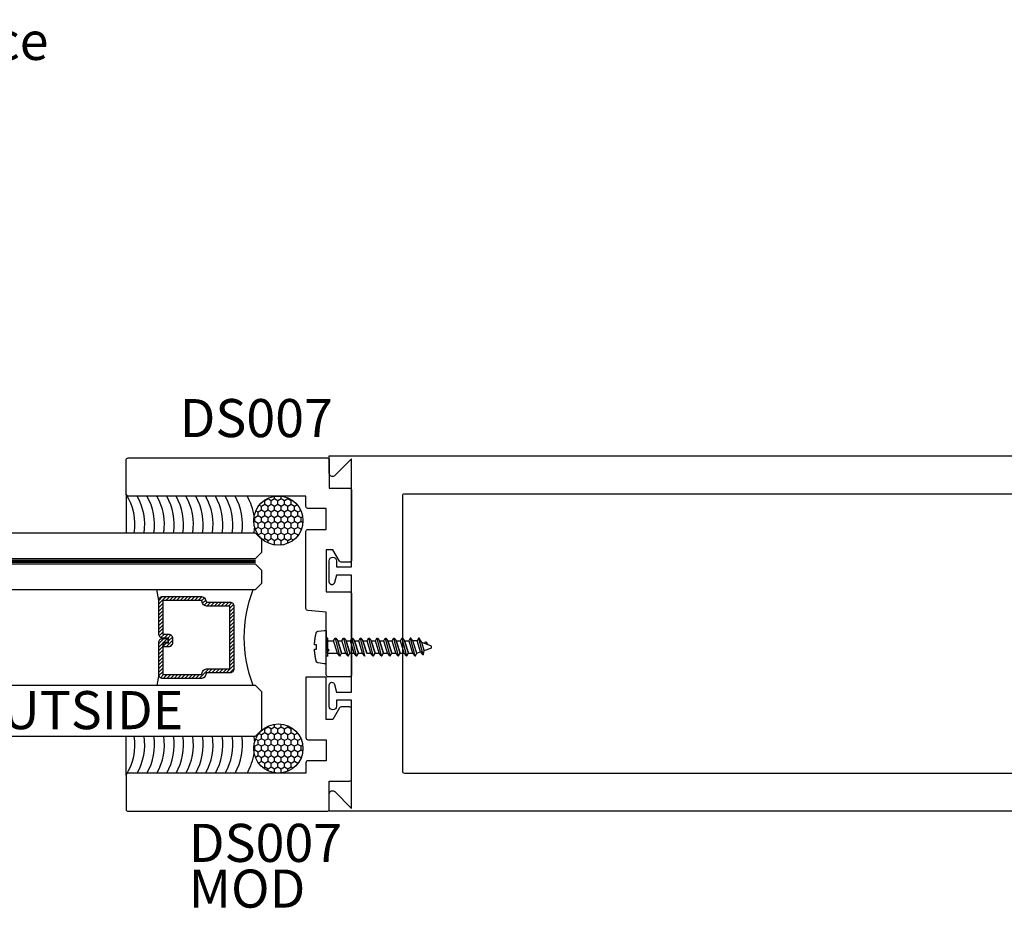
# Model space of a CAD drawing. Units: inches. Extents: x 0 to 32, y -0.4 to 43.6.
# Drawn here: x 18.6 to 23.4, y 15.5 to 19.9 of the extents above; entities that cross this region are included whole.
import ezdxf
from ezdxf import colors
from ezdxf.entities.mleader import LeaderData, LeaderLine
from ezdxf.math import Vec2, Vec3

# ---------------------------------------------------------------- set-up
doc = ezdxf.new("R2010")
doc.units = ezdxf.units.IN
doc.header["$LTSCALE"] = 0.25
doc.header["$MEASUREMENT"] = 0
doc.linetypes.add('HIDDEN2', pattern=[0.1875, 0.125, -0.0625])
for name, color, linetype in [('Arcadia-Hidden', 1, 'HIDDEN2'), ('Arcadia-Profile', 5, 'Continuous'), ('Arcadia-Shade', 8, 'Continuous'), ('Arcadia-Text', 3, 'Continuous')]:
    doc.layers.add(name, color=color, linetype=linetype)
doc.styles.get("Standard").update_dxf_attribs({"font": 'ARIALN.TTF'})
pattern_1 = [(90, (459.70326, -210.354807), (-0.0162379763, 0.028125), [0.01875, -0.0375]), (210, (459.70326, -210.354807), (-0.0162379763, -0.028125), [0.01875, -0.0375]), (150, (459.70326, -210.354807), (-0.03247595264, 0), [-0.0375, 0.01875])]

# ---------------------------------------------------------------- blocks, each defined once
blk = doc.blocks.new('*U13')
at = {"layer": 'Arcadia-Profile', "lineweight": -3}
h = blk.add_hatch(dxfattribs=at)
h.set_pattern_fill('ANSI31', color=256, scale=0.1, angle=270, style=0)
h.set_pattern_definition([(315, (-10.781985, 12.972068), (0.008838835, 0.008838835), [])])
edge = h.paths.add_edge_path()
edge.add_line((0.4401, -0.017), (0.4401, -0.041))
edge.add_arc((0.4598, -0.041), 0.0197, 180, 270)
edge.add_line((0.4598, -0.0607), (0.4848, -0.0607))
edge.add_line((0.4848, -0.0607), (0.4848, -0.041))
edge.add_line((0.4848, -0.041), (0.4598, -0.041))
edge.add_line((0.4598, -0.041), (0.4598, -0.017))
edge.add_line((0.4598, -0.017), (0.4879, -0.017))
edge.add_arc((0.4879, 0.0027), 0.0197, 270, 360)
edge.add_line((0.5076, 0.0027), (0.5076, 0.1676))
edge.add_arc((0.4879, 0.1676), 0.0197, 0, 90)
edge.add_line((0.4879, 0.1873), (0.2974, 0.1873))
edge.add_arc((0.2974, 0.1676), 0.0197, 90, 155.4529)
edge.add_line((0.2795, 0.1758), (0.2722, 0.1598))
edge.add_line((0.2722, 0.1598), (0.1573, 0.1598))
edge.add_arc((0.1573, 0.1402), 0.0197, 90, 180)
edge.add_line((0.1376, 0.1402), (0.1376, -0.1689))
edge.add_arc((0.1573, -0.1689), 0.0197, 180, 270)
edge.add_line((0.1573, -0.1886), (0.2722, -0.1886))
edge.add_line((0.2722, -0.1886), (0.2795, -0.2045))
edge.add_arc((0.2974, -0.1964), 0.0197, 204.5471, 270)
edge.add_line((0.2974, -0.216), (0.4879, -0.216))
edge.add_arc((0.4879, -0.1964), 0.0197, 270, 360)
edge.add_line((0.5076, -0.1964), (0.5076, -0.0387))
edge.add_arc((0.4879, -0.0387), 0.0197, 0, 90)
edge.add_line((0.4879, -0.019), (0.4637, -0.019))
edge.add_line((0.4637, -0.019), (0.4637, -0.0387))
edge.add_line((0.4637, -0.0387), (0.4879, -0.0387))
edge.add_line((0.4879, -0.0387), (0.4879, -0.1964))
edge.add_line((0.4879, -0.1964), (0.2974, -0.1964))
edge.add_line((0.2974, -0.1964), (0.2901, -0.1804))
edge.add_arc((0.2722, -0.1886), 0.0197, 24.5471, 90)
edge.add_line((0.2722, -0.1689), (0.1573, -0.1689))
edge.add_line((0.1573, -0.1689), (0.1573, 0.1402))
edge.add_line((0.1573, 0.1402), (0.2722, 0.1402))
edge.add_arc((0.2722, 0.1598), 0.0197, 270, 335.4529)
edge.add_line((0.2901, 0.1517), (0.2974, 0.1676))
edge.add_line((0.2974, 0.1676), (0.4879, 0.1676))
edge.add_line((0.4879, 0.1676), (0.4879, 0.0027))
edge.add_line((0.4879, 0.0027), (0.4598, 0.0027))
edge.add_arc((0.4598, -0.017), 0.0197, 90, 180)
at = {"layer": 'Arcadia-Hidden', "const_width": 0.0156}
blk.add_lwpolyline([(0.0312, 0.3606), (1.4715, 0.3606)], dxfattribs=at)
at = {"layer": 'Arcadia-Profile'}
for p, q in [((0.5076, 0.1676), (0.5169, 0.2212)), ((0.2815, -0.208), (0.2857, -0.2122)), ((0.5076, -0.1964), (0.5169, -0.25))]:
    blk.add_line(p, q, dxfattribs=at)
for points in [[(1.4715, 0.375), (0.0312, 0.375), (0, 0.4062), (0, 0.4687), (0.0312, 0.5), (1.4715, 0.5)], [(1.4715, 0.2212), (0.0312, 0.2212), (0, 0.2525), (0, 0.315), (0.0312, 0.3462), (1.4715, 0.3462)], [(1.4715, -0.5), (0.0312, -0.5), (0, -0.4687), (0, -0.2812), (0.0312, -0.25), (1.4715, -0.25)]]:
    blk.add_lwpolyline(points, dxfattribs=at)
blk.add_lwpolyline([(0.4401, -0.017), (0.4401, -0.041, 0.414214), (0.4598, -0.0607), (0.4848, -0.0607), (0.4848, -0.041), (0.4598, -0.041), (0.4598, -0.017), (0.4879, -0.017, 0.414214), (0.5076, 0.0027), (0.5076, 0.1676, 0.414214), (0.4879, 0.1873), (0.2974, 0.1873, 0.293619), (0.2795, 0.1758), (0.2722, 0.1598), (0.1573, 0.1598, 0.414214), (0.1376, 0.1402), (0.1376, -0.1689, 0.414214), (0.1573, -0.1886), (0.2722, -0.1886), (0.2795, -0.2045, 0.293619), (0.2974, -0.216), (0.4879, -0.216, 0.414214), (0.5076, -0.1964), (0.5076, -0.0387, 0.414214), (0.4879, -0.019), (0.4637, -0.019), (0.4637, -0.0387), (0.4879, -0.0387), (0.4879, -0.1964), (0.2974, -0.1964), (0.2901, -0.1804, 0.293619), (0.2722, -0.1689), (0.1573, -0.1689), (0.1573, 0.1402), (0.2722, 0.1402, 0.293619), (0.2901, 0.1517), (0.2974, 0.1676), (0.4879, 0.1676), (0.4879, 0.0027), (0.4598, 0.0027, 0.414214)], format="xyb", close=True, dxfattribs=at)
blk.add_arc((-0.571, -0.0144), 0.6575, 339.0007, 20.9993, dxfattribs=at)

msp = doc.modelspace()

# ---------------------------------------------------------------- hatches: boundary and pattern name
at = {"layer": 'Arcadia-Shade'}
h = msp.add_hatch(dxfattribs=at)
h.set_pattern_fill('HONEY', color=256, scale=0.15, angle=90)
h.set_pattern_definition(pattern_1)
h.paths.add_polyline_path([(19.9885, 17.4064, 1), (19.7464, 17.4064, 1)])
h = msp.add_hatch(dxfattribs=at)
h.set_pattern_fill('HONEY', color=256, scale=0.15, angle=90)
h.set_pattern_definition(pattern_1)
h.paths.add_polyline_path([(19.9885, 16.2845, 1), (19.7464, 16.2845, 1)])

# ---------------------------------------------------------------- linework, layer by layer
at = {"layer": 'Arcadia-Hidden', "lineweight": -3}
for p, q in [((20.1395, 16.8149), (20.1466, 16.8272)), ((20.1466, 16.8272), (20.1497, 16.8272)), ((20.1466, 16.8272), (20.1687, 16.7409)), ((20.1497, 16.8272), (20.16, 16.8149)), ((20.1806, 16.8149), (20.1877, 16.8272)), ((20.1877, 16.8272), (20.1908, 16.8272)), ((20.1877, 16.8272), (20.2098, 16.7409)), ((20.1908, 16.8272), (20.2011, 16.8149)), ((20.2217, 16.8149), (20.2288, 16.8272)), ((20.2288, 16.8272), (20.2319, 16.8272)), ((20.2288, 16.8272), (20.2509, 16.7409)), ((20.2319, 16.8272), (20.2422, 16.8149)), ((20.2628, 16.8149), (20.2699, 16.8272)), ((20.2699, 16.8272), (20.273, 16.8272)), ((20.2699, 16.8272), (20.292, 16.7409)), ((20.273, 16.8272), (20.2833, 16.8149)), ((20.3039, 16.8149), (20.311, 16.8272)), ((20.311, 16.8272), (20.3141, 16.8272)), ((20.311, 16.8272), (20.3331, 16.7409)), ((20.3141, 16.8272), (20.3245, 16.8149)), ((20.345, 16.8149), (20.3521, 16.8272)), ((20.3521, 16.8272), (20.3552, 16.8272)), ((20.3521, 16.8272), (20.3742, 16.7409)), ((20.3552, 16.8272), (20.3656, 16.8149)), ((20.3861, 16.8149), (20.3932, 16.8272)), ((20.3932, 16.8272), (20.3963, 16.8272)), ((20.3932, 16.8272), (20.4153, 16.7409)), ((20.3963, 16.8272), (20.4067, 16.8149)), ((20.4272, 16.8149), (20.4344, 16.8272)), ((20.4344, 16.8272), (20.4374, 16.8272)), ((20.4344, 16.8272), (20.4564, 16.7409)), ((20.4374, 16.8272), (20.4478, 16.8149)), ((20.4683, 16.8149), (20.4755, 16.8272)), ((20.4755, 16.8272), (20.4785, 16.8272)), ((20.4755, 16.8272), (20.4975, 16.7409)), ((20.4785, 16.8272), (20.4889, 16.8149)), ((20.5166, 16.8272), (20.5095, 16.8149)), ((20.5166, 16.8272), (20.5387, 16.7409)), ((20.5197, 16.8272), (20.5166, 16.8272)), ((20.53, 16.8149), (20.5197, 16.8272)), ((20.5577, 16.8272), (20.5506, 16.8149)), ((20.5577, 16.8272), (20.578, 16.7476)), ((20.5608, 16.8272), (20.5577, 16.8272)), ((20.5739, 16.8058), (20.5608, 16.8272)), ((20.1114, 16.8149), (20.1395, 16.8149)), ((20.1583, 16.7532), (20.1395, 16.8149)), ((20.16, 16.8149), (20.1789, 16.7532)), ((20.1789, 16.7532), (20.16, 16.8149)), ((20.16, 16.8149), (20.1806, 16.8149)), ((20.1994, 16.7532), (20.1806, 16.8149)), ((20.2011, 16.8149), (20.22, 16.7532)), ((20.22, 16.7532), (20.2011, 16.8149)), ((20.2011, 16.8149), (20.2217, 16.8149)), ((20.2405, 16.7532), (20.2217, 16.8149)), ((20.2422, 16.8149), (20.2611, 16.7532)), ((20.2611, 16.7532), (20.2422, 16.8149)), ((20.2422, 16.8149), (20.2628, 16.8149)), ((20.2816, 16.7532), (20.2628, 16.8149)), ((20.2833, 16.8149), (20.3022, 16.7532)), ((20.3022, 16.7532), (20.2833, 16.8149)), ((20.2833, 16.8149), (20.3039, 16.8149)), ((20.3228, 16.7532), (20.3039, 16.8149)), ((20.3245, 16.8149), (20.3433, 16.7532)), ((20.3433, 16.7532), (20.3245, 16.8149)), ((20.3245, 16.8149), (20.345, 16.8149)), ((20.3639, 16.7532), (20.345, 16.8149)), ((20.3656, 16.8149), (20.3844, 16.7532)), ((20.3844, 16.7532), (20.3656, 16.8149)), ((20.3656, 16.8149), (20.3861, 16.8149)), ((20.405, 16.7532), (20.3861, 16.8149)), ((20.4067, 16.8149), (20.4255, 16.7532)), ((20.4255, 16.7532), (20.4067, 16.8149)), ((20.4067, 16.8149), (20.4272, 16.8149)), ((20.4461, 16.7532), (20.4272, 16.8149)), ((20.4478, 16.8149), (20.4666, 16.7532)), ((20.4666, 16.7532), (20.4478, 16.8149)), ((20.4478, 16.8149), (20.4683, 16.8149)), ((20.4872, 16.7532), (20.4683, 16.8149)), ((20.4889, 16.8149), (20.5078, 16.7532)), ((20.5078, 16.7532), (20.4889, 16.8149)), ((20.4889, 16.8149), (20.5095, 16.8149)), ((20.5095, 16.8149), (20.5283, 16.7532)), ((20.5489, 16.7532), (20.53, 16.8149)), ((20.5506, 16.8149), (20.53, 16.8149)), ((20.5674, 16.76), (20.5506, 16.8149)), ((20.5859, 16.7667), (20.5739, 16.8058)), ((20.6177, 16.7898), (20.5739, 16.8058)), ((20.5859, 16.7667), (20.6177, 16.7783)), ((20.5872, 16.8009), (20.5915, 16.8083)), ((20.5915, 16.8084), (20.5916, 16.8085)), ((20.5915, 16.8083), (20.5915, 16.8084)), ((20.5916, 16.8085), (20.5917, 16.8086)), ((20.5917, 16.8086), (20.5918, 16.8087)), ((20.5918, 16.8087), (20.5919, 16.8088)), ((20.5919, 16.8088), (20.592, 16.8089)), ((20.592, 16.8089), (20.5921, 16.809)), ((20.5921, 16.809), (20.5923, 16.8091)), ((20.5923, 16.8091), (20.5924, 16.8091)), ((20.5924, 16.8091), (20.5925, 16.8092)), ((20.5925, 16.8092), (20.5927, 16.8092)), ((20.5927, 16.8092), (20.5928, 16.8093)), ((20.5928, 16.8093), (20.5929, 16.8093)), ((20.5929, 16.8093), (20.5931, 16.8093)), ((20.5931, 16.8093), (20.5932, 16.8093)), ((20.5932, 16.8093), (20.5934, 16.8093)), ((20.5934, 16.8093), (20.5935, 16.8093)), ((20.5935, 16.8093), (20.5936, 16.8093)), ((20.5936, 16.8093), (20.5938, 16.8092)), ((20.5938, 16.8092), (20.5939, 16.8092)), ((20.5939, 16.8092), (20.594, 16.8092)), ((20.594, 16.8092), (20.5942, 16.8091)), ((20.5942, 16.8091), (20.5943, 16.809)), ((20.5943, 16.809), (20.5944, 16.809)), ((20.5944, 16.809), (20.5945, 16.8089)), ((20.5945, 16.8089), (20.5946, 16.8088)), ((20.5946, 16.8088), (20.5947, 16.8087)), ((20.5947, 16.8087), (20.5948, 16.8086)), ((20.5948, 16.8086), (20.5949, 16.8085)), ((20.5949, 16.8085), (20.595, 16.8083)), ((20.595, 16.8083), (20.6031, 16.7951)), ((20.6181, 16.7897), (20.6177, 16.7898)), ((20.6177, 16.7783), (20.6181, 16.7784)), ((20.6186, 16.7894), (20.6181, 16.7897)), ((20.6181, 16.7784), (20.6186, 16.7787)), ((20.619, 16.7892), (20.6186, 16.7894)), ((20.6186, 16.7787), (20.619, 16.7789)), ((20.6194, 16.7889), (20.619, 16.7892)), ((20.619, 16.7789), (20.6194, 16.7792)), ((20.6198, 16.7885), (20.6194, 16.7889)), ((20.6194, 16.7792), (20.6198, 16.7796)), ((20.6201, 16.7882), (20.6198, 16.7885)), ((20.6198, 16.7796), (20.6201, 16.7799)), ((20.6204, 16.7878), (20.6201, 16.7882)), ((20.6201, 16.7799), (20.6204, 16.7803)), ((20.6207, 16.7874), (20.6204, 16.7878)), ((20.6204, 16.7803), (20.6207, 16.7807)), ((20.621, 16.7869), (20.6207, 16.7874)), ((20.6207, 16.7807), (20.621, 16.7812)), ((20.6212, 16.7865), (20.621, 16.7869)), ((20.621, 16.7812), (20.6212, 16.7816)), ((20.6214, 16.786), (20.6212, 16.7865)), ((20.6212, 16.7816), (20.6214, 16.7821)), ((20.6215, 16.7855), (20.6214, 16.786)), ((20.6214, 16.7821), (20.6215, 16.7826)), ((20.6216, 16.7851), (20.6215, 16.7855)), ((20.6215, 16.7826), (20.6216, 16.7831)), ((20.6217, 16.7846), (20.6216, 16.7851)), ((20.6216, 16.7831), (20.6217, 16.7835)), ((20.6217, 16.7841), (20.6217, 16.7846)), ((20.6217, 16.7835), (20.6217, 16.7841)), ((20.1114, 16.7532), (20.1583, 16.7532)), ((20.1687, 16.7409), (20.1583, 16.7532)), ((20.1687, 16.7409), (20.1717, 16.7409)), ((20.1717, 16.7409), (20.1789, 16.7532)), ((20.1789, 16.7532), (20.1994, 16.7532)), ((20.2098, 16.7409), (20.1994, 16.7532)), ((20.2098, 16.7409), (20.2129, 16.7409)), ((20.2129, 16.7409), (20.22, 16.7532)), ((20.22, 16.7532), (20.2405, 16.7532)), ((20.2509, 16.7409), (20.2405, 16.7532)), ((20.2509, 16.7409), (20.254, 16.7409)), ((20.254, 16.7409), (20.2611, 16.7532)), ((20.2611, 16.7532), (20.2816, 16.7532)), ((20.292, 16.7409), (20.2816, 16.7532)), ((20.292, 16.7409), (20.2951, 16.7409)), ((20.3022, 16.7532), (20.3228, 16.7532)), ((20.3331, 16.7409), (20.3228, 16.7532)), ((20.3331, 16.7409), (20.3362, 16.7409)), ((20.3362, 16.7409), (20.3433, 16.7532)), ((20.3433, 16.7532), (20.3639, 16.7532)), ((20.3742, 16.7409), (20.3639, 16.7532)), ((20.3742, 16.7409), (20.3773, 16.7409)), ((20.3773, 16.7409), (20.3844, 16.7532)), ((20.3844, 16.7532), (20.405, 16.7532)), ((20.4153, 16.7409), (20.405, 16.7532)), ((20.4153, 16.7409), (20.4184, 16.7409)), ((20.4184, 16.7409), (20.4255, 16.7532)), ((20.4255, 16.7532), (20.4461, 16.7532)), ((20.4564, 16.7409), (20.4461, 16.7532)), ((20.4564, 16.7409), (20.4595, 16.7409)), ((20.4595, 16.7409), (20.4666, 16.7532)), ((20.4666, 16.7532), (20.4872, 16.7532)), ((20.4975, 16.7409), (20.4872, 16.7532)), ((20.4975, 16.7409), (20.5006, 16.7409)), ((20.5006, 16.7409), (20.5078, 16.7532)), ((20.5078, 16.7532), (20.5283, 16.7532)), ((20.5283, 16.7532), (20.5387, 16.7409)), ((20.5387, 16.7409), (20.5417, 16.7409)), ((20.5417, 16.7409), (20.5489, 16.7532)), ((20.5489, 16.7532), (20.5674, 16.76)), ((20.5674, 16.76), (20.5777, 16.7476)), ((20.5777, 16.7476), (20.5811, 16.7476)), ((20.5811, 16.7476), (20.5859, 16.7667))]:
    msp.add_line(p, q, dxfattribs=at)
msp.add_lwpolyline([(20.0455, 16.7965), (20.0456, 16.7985), (20.0457, 16.8005), (20.0458, 16.8025), (20.046, 16.8045), (20.0461, 16.8065), (20.0463, 16.8085), (20.0465, 16.8105), (20.0466, 16.8125), (20.0469, 16.8145), (20.0471, 16.8165), (20.0473, 16.8185), (20.0475, 16.8204), (20.0478, 16.8224), (20.0481, 16.8244), (20.0484, 16.8264), (20.0487, 16.8284), (20.049, 16.8304), (20.0493, 16.8323), (20.0496, 16.8343), (20.05, 16.8363), (20.0504, 16.8383), (20.0508, 16.8402), (20.0512, 16.8422), (20.0516, 16.8441), (20.052, 16.8461), (20.0524, 16.8481), (20.0529, 16.85), (20.0533, 16.852), (20.0538, 16.8539), (20.0539, 16.8543), (20.0541, 16.8547), (20.0542, 16.8551), (20.0544, 16.8555), (20.0545, 16.8559), (20.0547, 16.8563), (20.0549, 16.8566), (20.0551, 16.857), (20.0554, 16.8574), (20.0556, 16.8577), (20.0559, 16.858), (20.0561, 16.8584), (20.0564, 16.8587), (20.0567, 16.859), (20.057, 16.8593), (20.0573, 16.8595), (20.0577, 16.8598), (20.058, 16.8601), (20.0584, 16.8603), (20.0587, 16.8605), (20.0591, 16.8607), (20.0595, 16.8609), (20.0598, 16.8611), (20.0602, 16.8613), (20.0606, 16.8614), (20.061, 16.8615), (20.0614, 16.8617), (20.0618, 16.8618), (20.0623, 16.8618), (20.0627, 16.8619), (20.0926, 16.8662), (20.1028, 16.8662), (20.1028, 16.7019), (20.0926, 16.7019), (20.0627, 16.7062), (20.0623, 16.7062), (20.0618, 16.7063), (20.0614, 16.7064), (20.061, 16.7065), (20.0606, 16.7067), (20.0602, 16.7068), (20.0598, 16.707), (20.0595, 16.7072), (20.0591, 16.7074), (20.0587, 16.7076), (20.0584, 16.7078), (20.058, 16.708), (20.0577, 16.7083), (20.0573, 16.7086), (20.057, 16.7088), (20.0567, 16.7091), (20.0564, 16.7094), (20.0561, 16.7097), (20.0559, 16.7101), (20.0556, 16.7104), (20.0554, 16.7107), (20.0551, 16.7111), (20.0549, 16.7115), (20.0547, 16.7118), (20.0545, 16.7122), (20.0544, 16.7126), (20.0542, 16.713), (20.0541, 16.7134), (20.0539, 16.7138), (20.0538, 16.7142), (20.0533, 16.7161), (20.0529, 16.7181), (20.0524, 16.7201), (20.052, 16.722), (20.0516, 16.724), (20.0511, 16.726), (20.0507, 16.7279), (20.0504, 16.7299), (20.05, 16.7319), (20.0496, 16.7339), (20.0493, 16.7358), (20.049, 16.7378), (20.0486, 16.7398), (20.0483, 16.7418), (20.0481, 16.7438), (20.0478, 16.7458), (20.0475, 16.7478), (20.0473, 16.7498), (20.0471, 16.7518), (20.0468, 16.7538), (20.0466, 16.7558), (20.0464, 16.7578), (20.0463, 16.7598), (20.0461, 16.7618), (20.046, 16.7638), (20.0458, 16.7658), (20.0457, 16.7678), (20.0456, 16.7698), (20.0455, 16.7718), (20.0454, 16.7738), (20.0557, 16.7738), (20.0557, 16.7945), (20.0454, 16.7945)], close=True, dxfattribs=at)
for points in [[(20.1028, 16.7407), (20.1028, 16.8274)], [(20.1114, 16.7407), (20.1114, 16.8272), (20.1028, 16.8272)], [(20.1028, 16.7409), (20.1118, 16.7409)]]:
    msp.add_lwpolyline(points, dxfattribs=at)
at = {"layer": 'Arcadia-Profile'}
for p, q in [((19.1178, 17.5374), (19.1178, 17.3454)), ((19.1178, 16.1534), (19.1178, 16.3454))]:
    msp.add_line(p, q, dxfattribs=at)
msp.add_lwpolyline([(20.1677, 17.2069), (20.1354, 17.2629), (20.1028, 17.2629), (20.1028, 17.0559), (20.2178, 17.0559, -0.414214), (20.2278, 17.0459), (20.2278, 16.647, -0.414214), (20.2178, 16.637), (20.1128, 16.637, -0.414214), (20.1028, 16.647), (20.1028, 16.7543), (20.1178, 16.7693), (20.1028, 16.7843), (20.1028, 16.9559), (20.0119, 16.9639, -0.388879), (20.0028, 16.9738), (20.0028, 17.3529, -0.414214), (20.0128, 17.3629), (20.1028, 17.3629), (20.1028, 17.4664), (20.0128, 17.4664, -0.414214), (20.0028, 17.4764), (20.0028, 17.5274), (19.1278, 17.5274, -0.414214), (19.1178, 17.5374), (19.1178, 17.7054, -0.414214), (19.1278, 17.7154), (20.1078, 17.7154, -0.414214), (20.1178, 17.7054), (20.1178, 17.5664), (20.2178, 17.5664, -0.414214), (20.2278, 17.5564), (20.2278, 17.2119, -0.414214), (20.2178, 17.2019), (20.1764, 17.2019, -0.267949)], format="xyb", close=True, dxfattribs=at)
at = {"layer": 'Arcadia-Profile', "lineweight": -3}
msp.add_lwpolyline([(25.1798, 15.9754), (20.1178, 15.9754), (20.1178, 16.0608, -0.668179), (20.1451, 16.0721), (20.2278, 15.9894), (20.2278, 16.0768), (20.2278, 16.5223), (20.1538, 16.5223), (20.1538, 16.4923, -1), (20.1178, 16.4923), (20.1178, 16.5972, -0.911098), (20.1438, 16.5997), (20.1538, 16.5623), (20.2278, 16.5623), (20.2278, 16.8504), (20.2278, 17.1386), (20.1538, 17.1386), (20.1438, 17.1012, -0.911098), (20.1178, 17.1037), (20.1178, 17.2086, -1), (20.1538, 17.2086), (20.1538, 17.1786), (20.2278, 17.1786), (20.2278, 17.6241), (20.2278, 17.7114), (20.1451, 17.6288, -0.668179), (20.1178, 17.6401), (20.1178, 17.7254), (24.9989, 17.7254, -0.39896)], format="xyb", dxfattribs=at)
msp.add_lwpolyline([(20.4778, 16.1734, 0.414214), (20.4878, 16.1634), (24.9817, 16.1634), (24.9097, 17.5374), (20.4878, 17.5374, 0.414214), (20.4778, 17.5274)], format="xyb", close=True, dxfattribs=at)
at = {"layer": 'Arcadia-Profile'}
msp.add_lwpolyline([(20.1028, 16.635), (20.0028, 16.635), (20.0028, 16.3379, 0.414214), (20.0128, 16.3279), (20.1028, 16.3279), (20.1028, 16.2244), (20.0128, 16.2244, 0.414214), (20.0028, 16.2144), (20.0028, 16.1634), (19.1278, 16.1634, 0.414214), (19.1178, 16.1534), (19.1178, 15.9854, 0.414214), (19.1278, 15.9754), (20.1078, 15.9754, 0.414214), (20.1178, 15.9854), (20.1178, 16.1244), (20.2178, 16.1244, 0.414214), (20.2278, 16.1344), (20.2278, 16.4789, 0.414214), (20.2178, 16.4889), (20.1764, 16.4889, 0.267949), (20.1677, 16.4839), (20.1354, 16.4279), (20.1028, 16.4279), (20.1028, 16.635)], format="xyb", dxfattribs=at)
at = {"layer": 'Arcadia-Profile', "lineweight": -3}
for centre in [(19.8675, 17.4064), (19.8675, 16.2845)]:
    msp.add_circle(centre, 0.1211, dxfattribs=at)
at = {"layer": 'Arcadia-Profile'}
for centre, start, end in [((19.4689, 17.3872), 8.2127, 29.7922), ((19.4689, 17.3872), 351.4852, 357.2917), ((19.4689, 16.3037), 2.7083, 8.5148), ((19.4689, 16.3037), 330.2078, 351.7873)]:
    msp.add_arc(centre, 0.2822, start, end, dxfattribs=at)
at = {"layer": 'Arcadia-Shade'}
for centre, start, end in [((18.8789, 17.3872), 351.4852, 32.1603), ((18.9273, 17.3872), 351.4852, 29.7922), ((18.9758, 17.3872), 351.4852, 29.7922), ((19.0242, 17.3872), 351.4852, 29.7922), ((19.0727, 17.3872), 351.4852, 29.7922), ((19.1187, 17.3872), 351.4852, 29.7922), ((19.1671, 17.3872), 351.4852, 29.7922), ((19.2155, 17.3872), 351.4852, 29.7922), ((19.264, 17.3872), 351.4852, 29.7922), ((19.3124, 17.3872), 351.4852, 29.7922), ((19.3609, 17.3872), 351.4852, 29.7922), ((19.4093, 17.3872), 351.4852, 29.7922), ((18.8789, 16.3037), 327.8397, 8.5148), ((18.9273, 16.3037), 330.2078, 8.5148), ((18.9758, 16.3037), 330.2078, 8.5148), ((19.0242, 16.3037), 330.2078, 8.5148), ((19.0727, 16.3037), 330.2078, 8.5148), ((19.1187, 16.3037), 330.2078, 8.5148), ((19.1671, 16.3037), 330.2078, 8.5148), ((19.2155, 16.3037), 330.2078, 8.5148), ((19.264, 16.3037), 330.2078, 8.5148), ((19.3124, 16.3037), 330.2078, 8.5148), ((19.3609, 16.3037), 330.2078, 8.5148), ((19.4093, 16.3037), 330.2078, 8.5148)]:
    msp.add_arc(centre, 0.2822, start, end, dxfattribs=at)

# ---------------------------------------------------------------- block references
at = {"layer": 'Arcadia-Profile', "lineweight": -3, "xscale": -1}
msp.add_blockref('*U13', (19.7863, 16.8454), dxfattribs=at)

# ---------------------------------------------------------------- texts
at = {"layer": 'Arcadia-Text', "lineweight": -3}
for s, p in [('DS007', (19.3813, 17.8178)), ('OUTSIDE', (18.3181, 16.3796)), ('DS007', (19.4267, 15.726)), ('MOD', (19.4267, 15.5008))]:
    msp.add_text(s, height=0.1875, dxfattribs=at).set_placement(p)

# ---------------------------------------------------------------- leaders
ml = msp.add_multileader_mtext('Standard', dxfattribs=at)
ml.set_content('\\A1;Exit Device', color=256)
ml.set_leader_properties()
ml.build(insert=Vec2(0, 0))
ml.multileader.update_dxf_attribs({"dogleg_length": 0.2715, "arrow_head_size": 0.24})
ctx = ml.context
ctx.base_point, ctx.char_height, ctx.arrow_head_size, ctx.landing_gap_size, ctx.plane_origin = Vec3(17.2602, 19.7672), 0.1875, 0.24, 0.18, Vec3(28.0032, 23.144)
notes = []
notes.append((ctx, [(1, (1, 1, 0), (16.9887, 19.7672), (1, 0), 0.2715, [(0, [(16.7142, 19.1004)], 0, [])])]))
ctx.mtext.insert, ctx.mtext.flow_direction = Vec3(17.4402, 19.8625), 5
for ctx, leaders in notes:
    for number, flags, end, landing, length, lines in leaders:
        leader = LeaderData()
        leader.index, (leader.has_last_leader_line, leader.has_dogleg_vector, leader.attachment_direction) = number, flags
        leader.last_leader_point, leader.dogleg_vector, leader.dogleg_length = Vec3(end), Vec3(landing), length
        for number, points, colour, breaks in lines:
            line = LeaderLine()
            line.index, line.vertices, line.color, line.breaks = number, Vec3.list(points), colors.encode_raw_color(colour), breaks
            leader.lines.append(line)
        ctx.leaders.append(leader)

doc.saveas('drawing.dxf')
